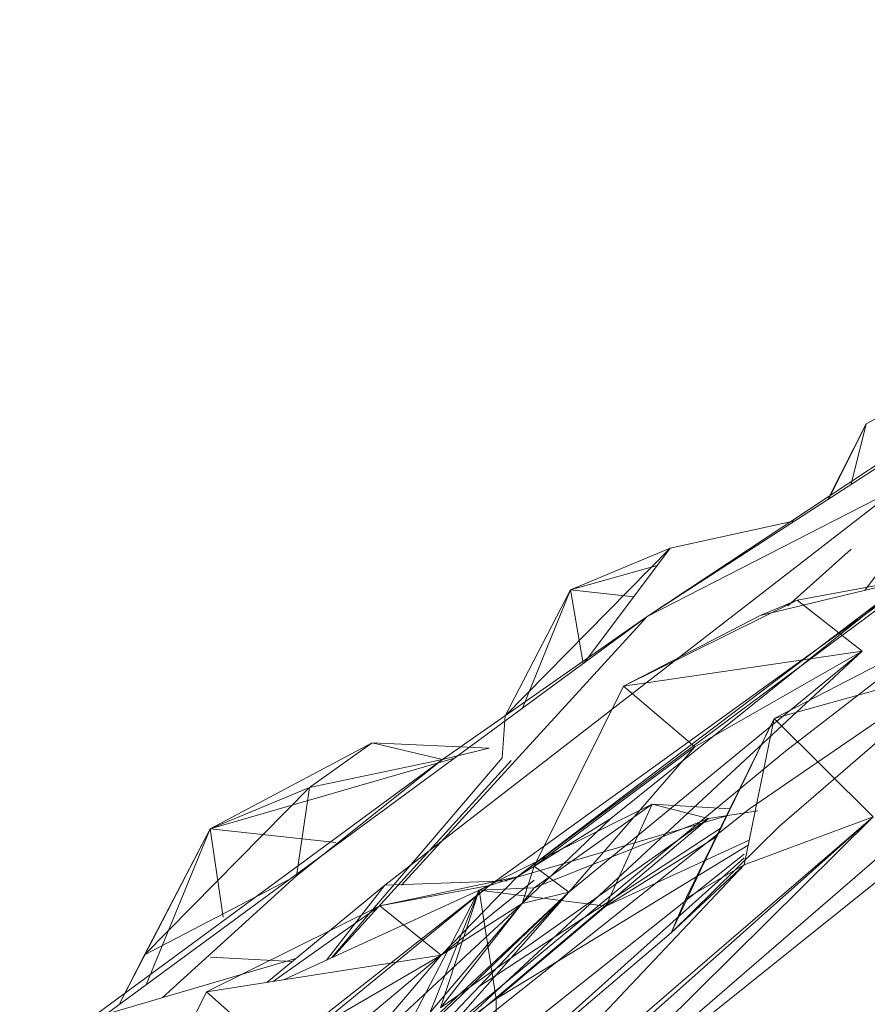
# Model space of a CAD drawing. Units: inches. Extents: x -754 to 5966, y -2057 to 2695.
# Drawn here: x 4558 to 4590, y 1639 to 1677 of the extents above; entities that cross this region are included whole.
import ezdxf

# ---------------------------------------------------------------- set-up
doc = ezdxf.new("R2010")
doc.units = ezdxf.units.IN
doc.header["$MEASUREMENT"] = 0

msp = doc.modelspace()

# ---------------------------------------------------------------- linework, layer by layer
at = {"lineweight": 9}
for p, q in [((4576.939, 1632.264), (4628.168, 1676.535)), ((4576.939, 1632.264), (4629.296, 1674.135)), ((4623.843, 1672.25), (4585.88, 1646.123)), ((4587.264, 1648.348), (4611.204, 1666.861)), ((4581.927, 1653.54), (4599.31, 1664.792)), ((4581.927, 1653.54), (4598.286, 1664.357)), ((4596.624, 1664.277), (4590.368, 1660.966)), ((4587.031, 1645.467), (4606.402, 1662.192)), ((4595.752, 1661.705), (4571.811, 1643.192)), ((4595.752, 1661.705), (4590.321, 1654.553)), ((4590.368, 1660.966), (4588.897, 1658.052)), ((4588.927, 1658.071), (4590.368, 1660.966)), ((4590.368, 1660.966), (4589.798, 1658.635)), ((4597.368, 1658.696), (4575.846, 1643.172)), ((4597.368, 1658.696), (4576.916, 1643.509)), ((4581.927, 1653.54), (4591.6, 1658.494)), ((4587.615, 1657.222), (4582.811, 1656.168)), ((4576.462, 1649.718), (4582.811, 1656.168)), ((4578.974, 1654.573), (4582.811, 1656.168)), ((4579.514, 1651.767), (4582.811, 1656.168)), ((4587.351, 1653.953), (4589.787, 1656.129)), ((4582.318, 1655.511), (4578.974, 1654.573)), ((4576.916, 1643.509), (4592.008, 1654.963)), ((4592.008, 1654.963), (4580.532, 1645.76)), ((4592.008, 1654.963), (4586.287, 1653.572)), ((4592.008, 1654.963), (4587.706, 1654.168)), ((4576.462, 1649.718), (4578.974, 1654.573)), ((4577.124, 1650.01), (4578.974, 1654.573)), ((4579.467, 1651.732), (4578.974, 1654.573)), ((4581.41, 1654.299), (4578.974, 1654.573)), ((4581.02, 1650.857), (4587.706, 1654.168)), ((4587.706, 1654.168), (4586.287, 1653.572)), ((4590.217, 1652.201), (4587.706, 1654.168)), ((4581.927, 1653.54), (4561.079, 1638.22)), ((4572.462, 1643.192), (4581.927, 1653.54)), ((4581.927, 1653.54), (4574.044, 1648.033)), ((4581.02, 1650.857), (4586.287, 1653.572)), ((4590.217, 1652.201), (4573.214, 1636.421)), ((4590.217, 1652.201), (4578.904, 1642.912)), ((4590.217, 1652.201), (4581.02, 1650.857)), ((4590.217, 1652.201), (4583.764, 1648.521)), ((4586.822, 1649.614), (4592.101, 1652.33)), ((4586.822, 1649.614), (4592.554, 1651.209)), ((4581.02, 1650.857), (4577.578, 1643.921)), ((4583.764, 1648.521), (4581.02, 1650.857)), ((4576.346, 1648.091), (4576.462, 1649.718)), ((4586.822, 1649.614), (4583.415, 1642.671)), ((4586.822, 1649.614), (4584.008, 1643.815)), ((4585.671, 1643.977), (4586.822, 1649.614)), ((4590.636, 1645.817), (4586.822, 1649.614)), ((4565.079, 1645.357), (4571.335, 1648.668)), ((4571.335, 1648.668), (4568.916, 1646.952)), ((4575.834, 1648.471), (4571.335, 1648.668)), ((4571.335, 1648.668), (4574.044, 1648.033)), ((4575.834, 1648.471), (4574.044, 1648.033)), ((4583.764, 1648.521), (4577.578, 1643.921)), ((4578.904, 1642.912), (4583.764, 1648.521)), ((4557.847, 1636.128), (4574.044, 1648.033)), ((4587.264, 1648.348), (4560.882, 1626.581)), ((4574.506, 1648.087), (4565.079, 1645.357)), ((4568.416, 1643.55), (4574.044, 1648.033)), ((4574.044, 1648.033), (4568.916, 1646.952)), ((4569.773, 1640.395), (4576.346, 1648.091)), ((4576.683, 1647.987), (4569.794, 1640.405)), ((4568.916, 1646.952), (4562.556, 1640.501)), ((4565.079, 1645.357), (4568.916, 1646.952)), ((4568.426, 1643.619), (4568.916, 1646.952)), ((4562.277, 1627.422), (4585.88, 1646.123)), ((4582.125, 1646.306), (4575.451, 1642.995)), ((4582.125, 1646.306), (4577.578, 1643.081)), ((4582.125, 1646.306), (4580.334, 1642.373)), ((4585.128, 1646.123), (4582.125, 1646.306)), ((4584.299, 1645.751), (4582.125, 1646.306)), ((4590.636, 1645.817), (4559.51, 1618.145)), ((4584.299, 1645.751), (4573.113, 1636.328)), ((4590.636, 1645.817), (4573.323, 1630.911)), ((4584.299, 1645.751), (4573.962, 1638.459)), ((4576.532, 1643.376), (4585.003, 1645.865)), ((4576.916, 1643.509), (4580.532, 1645.76)), ((4576.939, 1632.264), (4590.636, 1645.817)), ((4580.532, 1645.76), (4577.113, 1642.478)), ((4580.532, 1645.76), (4577.578, 1643.921)), ((4584.299, 1645.751), (4577.578, 1643.081)), ((4586.194, 1646.057), (4584.299, 1645.751)), ((4585.671, 1643.977), (4590.636, 1645.817)), ((4561.603, 1638.636), (4565.079, 1645.357)), ((4565.079, 1645.357), (4562.556, 1640.501)), ((4562.618, 1639.35), (4565.079, 1645.357)), ((4565.584, 1641.951), (4565.079, 1645.357)), ((4565.079, 1645.357), (4569.928, 1644.837)), ((4575.432, 1639.266), (4584.777, 1645.399)), ((4582.857, 1641.35), (4587.031, 1645.467)), ((4584.614, 1645.064), (4580.334, 1642.373)), ((4585.825, 1644.731), (4576.113, 1638.805)), ((4585.865, 1644.928), (4580.334, 1642.373)), ((4585.671, 1644.247), (4575.358, 1634.997)), ((4585.671, 1644.387), (4576.137, 1636.816)), ((4585.671, 1643.977), (4573.323, 1630.911)), ((4577.113, 1642.478), (4577.578, 1643.921)), ((4578.904, 1642.912), (4577.578, 1643.921)), ((4582.857, 1641.35), (4585.671, 1643.977)), ((4585.671, 1643.977), (4583.415, 1642.671)), ((4563.234, 1638.853), (4568.416, 1643.55)), ((4576.916, 1643.509), (4571.625, 1642.389)), ((4576.916, 1643.509), (4573.986, 1640.495)), ((4575.846, 1643.172), (4576.916, 1643.509)), ((4582.857, 1641.35), (4584.008, 1643.815)), ((4583.415, 1642.671), (4584.008, 1643.815)), ((4575.846, 1643.172), (4557.742, 1628.966)), ((4568.129, 1643.401), (4562.556, 1640.501)), ((4575.846, 1643.172), (4565.347, 1634.57)), ((4567.268, 1639.443), (4571.811, 1643.192)), ((4575.846, 1643.172), (4567.909, 1639.543)), ((4569.568, 1640.302), (4571.811, 1643.192)), ((4575.846, 1643.172), (4571.625, 1642.389)), ((4576.532, 1643.355), (4571.811, 1643.192)), ((4577.578, 1643.081), (4573.962, 1638.459)), ((4577.578, 1643.385), (4573.986, 1640.495)), ((4575.451, 1642.995), (4577.578, 1643.081)), ((4578.904, 1642.912), (4568.815, 1633.258)), ((4571.951, 1636.251), (4575.451, 1642.995)), ((4578.904, 1642.912), (4572.102, 1636.57)), ((4572.561, 1636.251), (4578.904, 1642.912)), ((4575.451, 1642.995), (4572.8, 1636.387)), ((4578.904, 1642.912), (4573.193, 1636.419)), ((4575.451, 1642.995), (4573.962, 1638.459)), ((4575.451, 1642.995), (4580.334, 1642.373)), ((4575.451, 1642.995), (4576.113, 1638.805)), ((4578.904, 1642.912), (4577.113, 1642.478)), ((4564.94, 1639.078), (4571.625, 1642.389)), ((4567.53, 1639.484), (4571.625, 1642.389)), ((4570.3, 1636.158), (4577.113, 1642.478)), ((4573.986, 1640.495), (4571.625, 1642.389)), ((4572.102, 1636.57), (4577.113, 1642.478)), ((4573.986, 1640.495), (4577.113, 1642.478)), ((4580.334, 1642.373), (4576.113, 1638.805)), ((4582.857, 1641.35), (4583.415, 1642.671)), ((4582.857, 1641.35), (4575.358, 1634.997)), ((4561.603, 1638.636), (4562.556, 1640.501)), ((4573.986, 1640.495), (4564.94, 1639.078)), ((4567.491, 1635.057), (4573.986, 1640.495)), ((4567.567, 1636.754), (4573.986, 1640.495)), ((4570.3, 1636.158), (4573.986, 1640.495)), ((4568.389, 1640.368), (4561.079, 1638.22)), ((4568.235, 1640.241), (4565.102, 1640.412)), ((4562.124, 1633.37), (4564.94, 1639.078)), ((4567.567, 1636.754), (4564.94, 1639.078)), ((4576.113, 1638.805), (4572.8, 1636.387)), ((4576.137, 1636.816), (4576.113, 1638.805))]:
    msp.add_line(p, q, dxfattribs=at)

doc.saveas('drawing.dxf')
